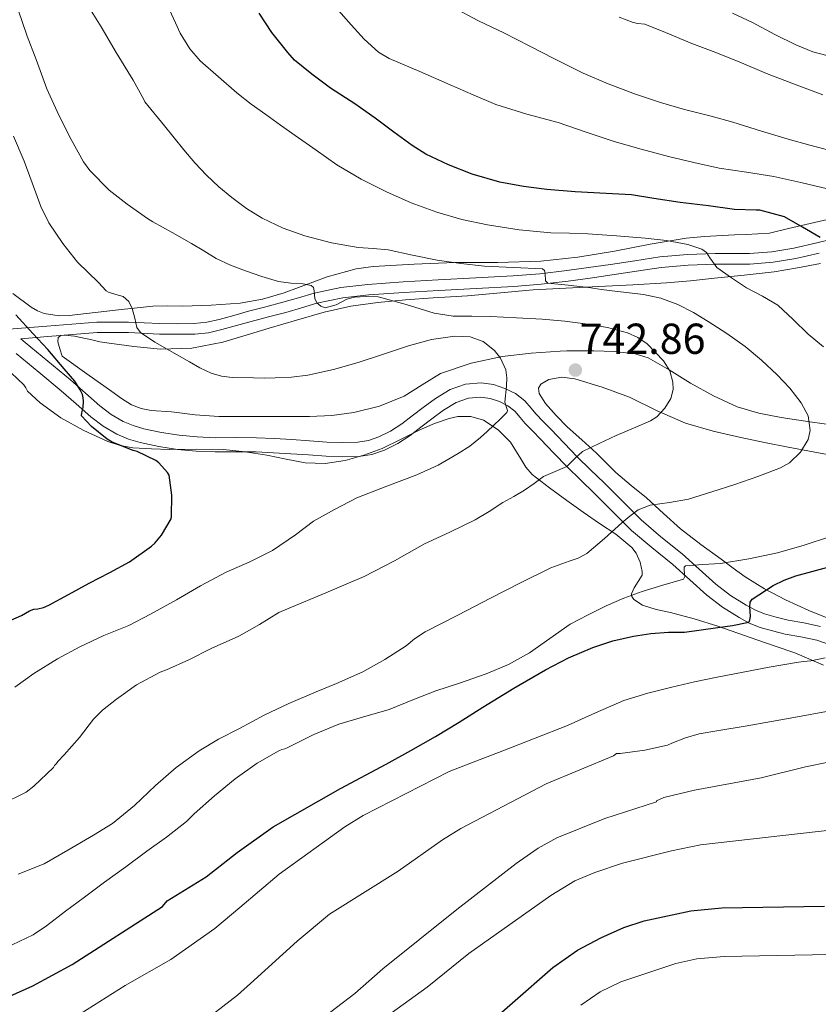
# Model space of a CAD drawing. Extents: x 546201 to 553066, y 719541 to 724217.
# Drawn here: x 547514 to 547699, y 722784 to 723012 of the extents above; entities that cross this region are included whole.
import ezdxf

# ---------------------------------------------------------------- set-up
doc = ezdxf.new("R2010")
doc.units = 0
doc.header["$MEASUREMENT"] = 0
doc.linetypes.add('DGN Style 3', pattern=[113.9376, 81.384, -32.5536])
for name, color, linetype in [('Nivel 21', 7, 'Continuous'), ('Nivel 35', 7, 'Continuous'), ('Nivel 4', 7, 'Continuous'), ('Nivel 41', 7, 'Continuous'), ('Nivel 5', 7, 'Continuous'), ('Nivel 57', 7, 'Continuous'), ('Nivel 7', 7, 'Continuous')]:
    doc.layers.add(name, color=color, linetype=linetype)
doc.styles.add('Style-arial', font='arial.shx', dxfattribs={"bigfont": 'arialbig.shx'})

# ---------------------------------------------------------------- blocks, each defined once
blk = doc.blocks.new('5PATER')
at = {"layer": 'Nivel 7', "linetype": 'Continuous', "lineweight": 0}
h = blk.add_hatch(color=53, dxfattribs=at)
edge = h.paths.add_edge_path()
edge.add_ellipse((0, 0), major_axis=(-1.1, -1.11), ratio=0.999422, start_angle=0, end_angle=360)

msp = doc.modelspace()

# ---------------------------------------------------------------- linework, layer by layer
at = {"layer": 'Nivel 21', "color": 7, "linetype": 'Continuous', "lineweight": 0}
for points in [[(547511.823, 722940.031, 749.856), (547520.59, 722940.731, 748.714), (547532.11, 722941.65, 747.226), (547539.501, 722941.655, 745.674), (547546.746, 722941.314, 744.218), (547550.753, 722941.264, 743.866), (547554.692, 722941.297, 743.61), (547557.571, 722941.605, 743.436), (547560.471, 722942.264, 743.274), (547563.811, 722943.197, 743.158), (547567.219, 722944.142, 743.05), (547571.247, 722945.195, 742.727), (547575.216, 722946.233, 742.122), (547578.777, 722947.282, 741.275), (547582.461, 722948.363, 740.41), (547588.636, 722949.651, 739.281), (547594.866, 722950.361, 738.266), (547603.011, 722950.919, 737.117), (547611.147, 722951.407, 736.298), (547619.818, 722951.837, 735.867), (547628.439, 722952.301, 735.498), (547634.665, 722952.831, 735.097), (547640.874, 722953.567, 734.57), (547645.931, 722954.261, 733.605), (547650.987, 722954.984, 732.634), (547656.64, 722955.846, 732.156), (547662.4, 722956.706, 731.69), (547668.799, 722957.273, 731.131), (547675.171, 722957.522, 730.378), (547679.241, 722957.516, 729.675), (547683.151, 722957.522, 728.906), (547688.31, 722957.926, 727.878), (547693.413, 722958.741, 726.826), (547698.731, 722960, 725.665), (547704.163, 722961.29, 724.458)], [(547699.575, 722871.216, 721.058), (547695.699, 722872.065, 722.032), (547692.072, 722872.715, 723.01), (547689.327, 722873.378, 723.707), (547686.658, 722874.146, 724.37), (547684.507, 722875.007, 724.864), (547682.413, 722876.131, 725.394), (547678.754, 722878.432, 726.547), (547675.371, 722881.005, 727.714), (547671.533, 722884.459, 729.014), (547667.536, 722888.059, 730.322), (547662.662, 722892.002, 731.947), (547658.109, 722895.882, 733.65), (547653.888, 722900.078, 735.429), (547649.561, 722904.431, 737.282), (547646.387, 722907.475, 738.807), (547643.281, 722910.488, 740.322), (547640.254, 722913.623, 741.152), (547637.174, 722916.849, 741.922), (547635.386, 722918.68, 742.705), (547633.714, 722920.403, 743.474), (547632.604, 722921.722, 743.942), (547631.179, 722923.415, 744.37), (547628.994, 722925.106, 744.794), (547626.563, 722926.316, 745.218), (547623.901, 722927.211, 745.712), (547621.095, 722927.568, 746.21), (547617.45, 722927.296, 746.782), (547613.869, 722926.032, 747.25), (547610.531, 722923.983, 747.647), (547607.657, 722921.92, 747.874), (547605.108, 722919.936, 747.99), (547602.705, 722918.087, 748.066), (547600.123, 722916.421, 748.114), (547597.404, 722915.06, 748.162), (547594.988, 722914.221, 748.22), (547592.506, 722913.851, 748.274), (547589.02, 722913.779, 748.244), (547585.391, 722913.9, 748.13), (547581.362, 722914.19, 747.941), (547577.248, 722914.474, 747.762), (547573.213, 722914.703, 747.715), (547569.127, 722914.896, 747.746), (547564.265, 722914.92, 747.827), (547559.556, 722914.897, 748.034), (547555.365, 722915.089, 748.363), (547551.21, 722915.451, 748.706), (547547.103, 722916.078, 749.069), (547543.03, 722916.986, 749.298), (547540.562, 722917.705, 749.312), (547538.273, 722918.669, 749.314), (547535.474, 722920.287, 749.329), (547532.86, 722922.249, 749.346), (547529.521, 722925.221, 749.428), (547526.03, 722928.284, 749.602), (547520.795, 722932.619, 750.05), (547515.59, 722936.925, 750.514), (547514.543, 722937.789, 749.527)]]:
    msp.add_polyline3d(points, dxfattribs=at)
at = {"layer": 'Nivel 21', "color": 7, "linetype": 'DGN Style 3', "lineweight": 0}
for points in [[(547514.543, 722937.789, 749.527), (547520.785, 722938.287, 748.714), (547532.209, 722939.199, 747.226), (547539.444, 722939.204, 745.674), (547546.673, 722938.863, 744.218), (547550.748, 722938.813, 743.866), (547554.833, 722938.847, 743.61), (547557.974, 722939.183, 743.436), (547561.073, 722939.887, 743.274), (547564.468, 722940.835, 743.158), (547567.857, 722941.775, 743.05), (547571.867, 722942.823, 742.727), (547575.873, 722943.871, 742.122), (547579.468, 722944.93, 741.275), (547583.057, 722945.983, 740.41), (547589.026, 722947.228, 739.281), (547595.089, 722947.919, 738.266), (547603.168, 722948.473, 737.117), (547611.281, 722948.959, 736.298), (547619.945, 722949.389, 735.867), (547628.609, 722949.855, 735.498), (547634.913, 722950.392, 735.097), (547641.185, 722951.135, 734.57), (547646.271, 722951.833, 733.605), (547651.345, 722952.559, 732.634), (547657.006, 722953.422, 732.156), (547662.689, 722954.271, 731.69), (547668.955, 722954.826, 731.131), (547675.217, 722955.071, 730.378), (547679.241, 722955.065, 729.675), (547683.249, 722955.071, 728.906), (547688.599, 722955.49, 727.878), (547693.889, 722956.335, 726.826), (547699.296, 722957.615, 725.665)], [(547702.078, 722866.92, 720.378), (547698.705, 722868.029, 721.058), (547695.055, 722868.828, 722.032), (547691.393, 722869.485, 723.01), (547688.483, 722870.187, 723.707), (547685.585, 722871.021, 724.37), (547683.109, 722872.013, 724.864), (547680.753, 722873.277, 725.394), (547676.873, 722875.717, 726.547), (547673.265, 722878.461, 727.714), (547669.325, 722882.007, 729.014), (547665.393, 722885.549, 730.322), (547660.554, 722889.463, 731.947), (547655.873, 722893.453, 733.65), (547651.555, 722897.745, 735.429), (547647.249, 722902.077, 737.282), (547644.097, 722905.1, 738.807), (547640.945, 722908.157, 740.322), (547637.874, 722911.338, 741.152), (547634.801, 722914.557, 741.922), (547633.022, 722916.378, 742.705), (547631.265, 722918.189, 743.474), (547630.08, 722919.597, 743.942), (547628.881, 722921.021, 744.37), (547627.232, 722922.298, 744.794), (547625.297, 722923.261, 745.218), (547623.16, 722923.979, 745.712), (547621.009, 722924.253, 746.21), (547618.134, 722924.038, 746.782), (547615.297, 722923.037, 747.25), (547612.358, 722921.233, 747.647), (547609.633, 722919.277, 747.874), (547607.127, 722917.327, 747.99), (547604.609, 722915.389, 748.066), (547601.761, 722913.551, 748.114), (547598.689, 722912.013, 748.162), (547595.779, 722911.003, 748.22), (547592.785, 722910.557, 748.274), (547588.999, 722910.478, 748.244), (547585.217, 722910.605, 748.13), (547581.13, 722910.899, 747.941), (547577.041, 722911.181, 747.762), (547573.042, 722911.408, 747.715), (547569.041, 722911.597, 747.746), (547564.265, 722911.621, 747.827), (547559.489, 722911.597, 748.034), (547555.146, 722911.796, 748.363), (547550.817, 722912.173, 748.706), (547546.494, 722912.833, 749.069), (547542.209, 722913.789, 749.298), (547539.457, 722914.59, 749.312), (547536.801, 722915.709, 749.314), (547533.652, 722917.529, 749.329), (547530.769, 722919.693, 749.346), (547527.336, 722922.749, 749.428), (547523.889, 722925.773, 749.602), (547518.691, 722930.077, 750.05), (547513.489, 722934.381, 750.514)]]:
    msp.add_polyline3d(points, dxfattribs=at)
at = {"layer": 'Nivel 35', "color": 92, "linetype": 'DGN Style 3', "lineweight": 0}
for points in [[(547702.232, 722965.571, 726.959), (547692.17, 722963.282, 728.957), (547687.781, 722962.172, 729.92), (547682.392, 722961.889, 731.725), (547679.677, 722961.805, 732.656), (547676.933, 722961.676, 733.216), (547672.71, 722961.432, 733.472), (547668.469, 722961.084, 733.664), (547660.19, 722959.673, 734.172), (547651.925, 722958.06, 734.896), (547643.398, 722956.678, 736.267), (547634.853, 722955.708, 737.776), (547624.951, 722955.455, 739.299), (547615.013, 722955.388, 740.672), (547605.532, 722955.059, 741.692), (547596.053, 722954.508, 742.672), (547592.126, 722953.959, 743.134), (547585.418, 722952.075, 743.979), (547575.49, 722948.442, 745.269), (547570.463, 722946.929, 745.891), (547565.317, 722946.028, 746.48), (547558.639, 722945.547, 747.14), (547551.941, 722945.324, 747.648), (547548.529, 722945.396, 747.858), (547545.125, 722945.324, 748.064), (547541.499, 722944.957, 748.281), (547537.873, 722944.589, 748.498), (547531.793, 722943.893, 749.17), (547525.713, 722943.197, 749.842), (547523.412, 722943.09, 750.262), (547520, 722943.599, 751.186), (547518.406, 722944.213, 751.581), (547516.945, 722945.101, 751.81), (547512.722, 722948.283, 752.134)], [(547590.876, 722945.298, 745.482), (547597.125, 722946.188, 744.896), (547603.556, 722946.773, 744.024), (547609.989, 722947.244, 743.12), (547613.958, 722947.478, 742.561), (547617.925, 722947.724, 741.984), (547625.523, 722948.436, 740.758), (547633.109, 722949.084, 739.488), (547640.684, 722949.488, 738.292), (547648.277, 722949.884, 737.152), (547656.13, 722950.266, 736.774), (547663.957, 722950.684, 736.304), (547669.509, 722951.181, 735.308), (547675.045, 722951.788, 734.256), (547681.943, 722952.474, 732.869), (547688.837, 722953.228, 731.552), (547694.221, 722954.157, 730.718), (547699.605, 722955.228, 729.984)], [(547703.717, 722917.612, 735.552), (547697.098, 722918.565, 735.984), (547690.501, 722919.548, 736.608), (547685.308, 722920.594, 737.634), (547680.325, 722922.06, 738.816), (547674.85, 722924.594, 740.353), (547669.477, 722927.5, 741.808), (547664.59, 722930.595, 742.609), (547659.685, 722933.404, 743.136), (547656.721, 722934.281, 743.347), (547651.837, 722934.829, 743.471), (547647.109, 722934.956, 743.792), (547645.137, 722934.997, 744.546), (547642.333, 722935.014, 746.629), (547640.884, 722934.991, 747.597), (547639.333, 722934.94, 748.208), (547632.648, 722934.475, 749.505), (547625.941, 722933.676, 750.32), (547618.732, 722932.154, 750.838), (547611.637, 722929.724, 751.296), (547607.402, 722927.16, 751.596), (547603.221, 722924.524, 751.744), (547597.533, 722922.222, 751.609), (547591.621, 722920.7, 751.392), (547586.501, 722920.041, 751.182), (547581.365, 722919.788, 751.008), (547575.989, 722919.804, 751.038), (547570.613, 722919.82, 751.136), (547565.509, 722919.818, 751.149), (547560.405, 722919.82, 751.104), (547554.923, 722920.193, 750.722), (547549.461, 722920.86, 750.304), (547544.757, 722921.223, 750.211), (547542.439, 722921.631, 750.194), (547540.197, 722922.492, 750.192), (547537.835, 722923.98, 750.182), (547535.637, 722925.58, 750.288), (547529.869, 722929.676, 750.904), (547524.101, 722933.772, 751.52), (547523.621, 722935.428, 751.032), (547523.141, 722937.084, 750.544), (547523.184, 722938.091, 750.246), (547523.828, 722938.533, 750.109), (547524.762, 722938.648, 750.064), (547526.991, 722938.402, 750.097), (547530.97, 722937.504, 750.238), (547532.871, 722937.073, 750.264), (547534.485, 722936.812, 750.208), (547540.684, 722936.021, 749.67), (547546.885, 722935.404, 749.184), (547554.14, 722935.619, 748.774), (547561.301, 722936.988, 748.368), (547566.676, 722938.618, 748.025), (547572.021, 722940.252, 747.632), (547578.369, 722942.108, 746.852), (547584.725, 722943.9, 745.984), (547590.876, 722945.298, 745.482)], [(547512.324, 722929.879, 755.185), (547515.297, 722927.149, 754.818), (547515.699, 722926.415, 754.726), (547516.097, 722925.661, 754.642), (547519.035, 722922.946, 754.446), (547523.838, 722919.484, 754.344), (547529.105, 722916.589, 754.194), (547534.697, 722914.023, 753.814), (547537.554, 722913.078, 753.608), (547540.513, 722912.557, 753.442), (547544.786, 722912.296, 753.454), (547549.057, 722912.189, 753.458), (547555.267, 722912.244, 752.952), (547561.473, 722912.173, 752.434), (547566.493, 722911.625, 752.257), (547571.489, 722910.829, 752.066), (547575.943, 722909.936, 751.756), (547580.385, 722909.069, 751.378), (547584.981, 722908.945, 750.83), (547589.585, 722909.661, 750.274), (547593.943, 722910.819, 750.258), (547598.161, 722912.397, 750.306), (547602.546, 722914.555, 749.667), (547606.913, 722916.749, 748.978), (547610.282, 722918.162, 749.046), (547613.697, 722919.373, 748.994), (547615.647, 722919.829, 748.609), (547618.652, 722919.83, 747.864), (547621.601, 722918.941, 747.202), (547625.001, 722916.722, 746.583), (547627.841, 722913.869, 745.938), (547630.238, 722909.994, 744.951), (547631.383, 722908.065, 744.423), (547632.897, 722906.397, 743.938), (547636.904, 722903.277, 743.347), (547640.913, 722900.365, 742.61), (547644.673, 722897.707, 741.196), (547648.433, 722895.053, 739.746), (547652.192, 722892.561, 738.466), (547655.937, 722889.517, 737.186), (547656.94, 722888.207, 736.763), (547657.819, 722886.07, 736.119), (547658.353, 722883.917, 735.458), (547658.336, 722883.1, 735.166), (547656.496, 722880.198, 733.823), (547655.846, 722878.801, 733.11), (547655.909, 722878.136, 732.781), (547656.353, 722877.501, 732.482), (547658.369, 722876.127, 731.666), (547661.557, 722875.186, 730.524), (547664.865, 722874.493, 729.586), (547670.383, 722872.963, 728.37), (547675.841, 722871.325, 727.154)], [(547659.285, 722900.988, 740.32), (547655.752, 722903.878, 741.192), (547652.245, 722906.812, 742.16), (547649.962, 722909.055, 743.197), (547647.717, 722911.308, 744.288), (547644.35, 722914.369, 745.385), (547640.949, 722917.42, 746.272), (547638.387, 722920.035, 746.814), (547635.941, 722922.812, 747.264), (547634.5, 722925.095, 747.507), (547634.299, 722926.321, 747.578), (547634.853, 722927.308, 747.584), (547636.735, 722928.364, 747.431), (547639.759, 722928.903, 747.003), (547642.741, 722928.476, 746.64), (547649.092, 722926.57, 746.289), (547655.381, 722924.252, 745.856), (547661.803, 722921.126, 745.106), (547668.309, 722918.284, 744.256), (547674.724, 722916.411, 743.402), (547681.173, 722914.924, 742.432), (547686.638, 722913.817, 741.395), (547692.117, 722912.732, 740.32), (547697.874, 722911.624, 739.387), (547703.637, 722910.54, 738.464)], [(547702.437, 722872.716, 726.784), (547696.906, 722874.92, 728.028), (547691.445, 722877.388, 729.296), (547686.646, 722879.922, 730.948), (547682.181, 722882.732, 732.848), (547679.379, 722884.729, 734.281), (547676.581, 722886.796, 735.648), (547671.871, 722890.202, 737.245), (547667.205, 722893.788, 738.464), (547663.226, 722897.365, 739.393), (547659.285, 722900.988, 740.32)], [(547675.841, 722871.325, 727.154), (547680.45, 722869.702, 726.021), (547685.057, 722868.061, 724.866), (547689.331, 722866.613, 723.715), (547693.601, 722865.165, 722.546), (547700.276, 722862.278, 721.173)]]:
    msp.add_polyline3d(points, dxfattribs=at)
at = {"layer": 'Nivel 4', "color": 30, "linetype": 'Continuous', "lineweight": 30, "flags": 128}
for points, elevation in [([(547699.494, 722961.22), (547695.382, 722963.62), (547691.27, 722966.02), (547685.574, 722967.492), (547684.726, 722967.492), (547679.67, 722967.652), (547673.654, 722968.548), (547667.094, 722969.284), (547661.014, 722970.212), (547655.878, 722971.076), (547649.99, 722971.348), (547642.838, 722971.748), (547636.278, 722972.292), (547630.838, 722973.012), (547625.398, 722974.02), (547618.998, 722975.844), (547613.478, 722978.02), (547608.246, 722980.5), (547605.126, 722982.5), (547600.886, 722985.572), (547596.55, 722988.836), (547591.846, 722992.084), (547586.23, 722995.764), (547581.878, 722998.964), (547577.91, 723002.244), (547576.31, 723004.004), (547572.646, 723008.644), (547569.734, 723013.108)], 725), ([(547539.743, 722886.199), (547544.783, 722889.783), (547545.551, 722890.503), (547547.103, 722892.391), (547549.327, 722896.119), (547549.407, 722896.663), (547549.519, 722901.639), (547548.911, 722906.247), (547548.527, 722906.823), (547546.495, 722909.095), (547545.791, 722909.591), (547541.471, 722911.671), (547540.559, 722911.927), (547535.679, 722913.879), (547534.511, 722914.583), (547530.943, 722917.463), (547528.591, 722919.975), (547528.655, 722920.647), (547528.975, 722921.895), (547529.071, 722923.383), (547529.007, 722924.087), (547528.799, 722924.855), (547528.287, 722925.991), (547527.039, 722927.943), (547524.591, 722930.855), (547520.783, 722935.271), (547517.375, 722938.983), (547513.407, 722943.335)], 750), ([(547504.401, 722782.321), (547517.321, 722788.081), (547526.446, 722793.068), (547547.361, 722806.481), (547548.401, 722807.761), (547557.436, 722813.361), (547563.534, 722818.127), (547564.601, 722818.961), (547572.981, 722824.883), (547588.561, 722833.761), (547599.121, 722839.361), (547604.828, 722842.555), (547610.534, 722845.748), (547616.016, 722849.113), (547621.43, 722852.596), (547628.65, 722856.961), (547635.942, 722861.22), (547641.307, 722863.975), (547646.886, 722866.34), (547651.527, 722867.91), (547656.294, 722869.012), (547660.326, 722869.597), (547664.374, 722869.924), (547666.248, 722869.907), (547668.118, 722869.94), (547671.962, 722870.429), (547675.798, 722870.98), (547679.222, 722871.487), (547682.63, 722872.116), (547683.139, 722872.418), (547683.393, 722873.529), (547683.19, 722875.802), (547683.272, 722876.836), (547683.75, 722877.572), (547688.589, 722880.701), (547691.162, 722881.983), (547693.862, 722882.948), (547701.311, 722884.982)], 725), ([(547508.479, 722871.111), (547514.735, 722873.735), (547516.607, 722874.855), (547517.551, 722875.239), (547518.495, 722875.335), (547519.807, 722875.655), (547521.055, 722876.199), (547525.583, 722878.663), (547530.399, 722881.255), (547535.151, 722883.751), (547539.743, 722886.199)], 750), ([(547619.011, 722776.02), (547637.627, 722792.382), (547643.335, 722796.353), (547648.721, 722799.201), (547654.041, 722801.601), (547658.804, 722803.118), (547669.558, 722805.46), (547676.747, 722806.151), (547700.521, 722806.561)], 700)]:
    msp.add_lwpolyline(points, dxfattribs=dict(at, elevation=elevation))
at = {"layer": 'Nivel 5', "color": 30, "linetype": 'Continuous', "lineweight": 0, "flags": 128}
for points, elevation in [([(547536.639, 723004.007), (547533.183, 723009.959), (547529.711, 723015.479)], 735), ([(547700.247, 722935.93), (547696.709, 722938.842), (547693.238, 722942.249), (547689.685, 722945.562), (547686.125, 722947.652), (547682.469, 722949.594), (547678.978, 722951.873), (547675.589, 722954.282), (547673.966, 722956.528), (547673.202, 722957.697), (547672.133, 722958.506), (547668.905, 722959.581), (547663.982, 722960.522), (547658.997, 722961.034), (547652.384, 722961.614), (547645.765, 722962.074), (547641.493, 722962.19), (547637.221, 722962.314), (547629.851, 722962.995), (547622.517, 722964.122), (547616.62, 722965.403), (547610.821, 722967.098), (547604.903, 722969.244), (547599.141, 722971.77), (547593.286, 722974.688), (547587.701, 722978.042), (547582.865, 722981.402), (547578.053, 722984.794), (547574.635, 722987.223), (547571.221, 722989.658), (547567.833, 722992.078), (547564.565, 722994.65), (547560.307, 722998.341), (547556.048, 723002.032), (547553.695, 723004.871), (547551.455, 723008.455), (547550.367, 723010.839), (547547.935, 723016.039)], 730), ([(547702.101, 722981.242), (547697.109, 722982.586), (547692.133, 722983.914), (547685.941, 722985.786), (547679.301, 722987.898), (547674.293, 722989.258), (547668.133, 722990.81), (547662.581, 722992.394), (547656.757, 722994.33), (547650.485, 722996.714), (547644.661, 722999.194), (547637.861, 723002.634), (547632.325, 723005.45), (547626.309, 723008.554), (547620.469, 723011.338), (547614.341, 723014.57)], 715), ([(547631.125, 722902.762), (547633.31, 722904.332), (547635.461, 722905.946), (547638.182, 722907.106), (547640.917, 722908.234), (547642.685, 722910.023), (547644.517, 722911.722), (547648.403, 722913.592), (547652.325, 722915.386), (547656.281, 722917.077), (547660.245, 722918.81), (547661.742, 722919.76), (547663.598, 722921.723), (547664.965, 722923.962), (547665.514, 722926.042), (547665.447, 722927.755), (547664.683, 722930.347), (547663.253, 722932.682), (547659.455, 722936.626), (547657.31, 722938.104), (547654.901, 722939.146), (547650.335, 722940.363), (547645.717, 722941.162), (547640.46, 722941.824), (547635.189, 722942.33), (547629.214, 722942.661), (547623.237, 722942.922), (547618.917, 722942.977), (547614.597, 722943.034), (547610.187, 722943.711), (547603.718, 722945.744), (547597.221, 722947.45), (547594.479, 722947.589), (547591.733, 722947.418), (547590.003, 722946.944), (547587.488, 722945.665), (547584.997, 722944.97), (547583.985, 722945.346), (547583.045, 722946.122), (547582.553, 722947.096), (547582.43, 722948.868), (547582.246, 722949.607), (547581.733, 722950.074), (547579.882, 722950.51), (547577.001, 722950.641), (547574.181, 722951.018), (547570.334, 722952.189), (547566.517, 722953.498), (547563.092, 722954.821), (547559.781, 722956.378), (547556.913, 722958.096), (547554.053, 722959.818), (547549.586, 722962.329), (547545.119, 722964.839), (547543.903, 722965.607), (547539.199, 722968.903), (547535.023, 722972.167), (547530.527, 722976.711), (547529.055, 722978.711), (547526.175, 722983.847), (547523.343, 722989.495), (547520.607, 722995.559), (547518.143, 723002.343), (547516.047, 723007.799), (547513.951, 723013.863)], 740), ([(547670.253, 722978.514), (547664.389, 722979.962), (547658.098, 722981.624), (547651.845, 722983.418), (547645.346, 722985.598), (547638.869, 722987.834), (547631.6, 722989.723), (547624.453, 722991.946), (547619.18, 722994.232), (547613.909, 722996.522), (547606.853, 722999.576), (547599.797, 723002.634), (547597.28, 723004.101), (547594.004, 723007.091), (547590.981, 723010.426), (547587.535, 723014.3)], 720), ([(547704.293, 723002.49), (547697.797, 723004.138), (547693.845, 723005.738), (547689.029, 723008.186), (547683.813, 723010.938), (547679.237, 723013.114)], 705), ([(547700.149, 722994.218), (547694.549, 722996.266), (547687.061, 722999.146), (547680.789, 723001.866), (547674.709, 723004.25), (547669.829, 723006.058), (547663.717, 723008.602), (547658.917, 723010.522), (547657.349, 723010.666), (547656.245, 723010.906), (547652.997, 723012.186)], 710), ([(547513.983, 722813.927), (547519.935, 722816.359), (547525.471, 722819.479), (547531.391, 722822.967), (547535.743, 722825.655), (547540.831, 722829.815), (547545.727, 722834.471), (547550.479, 722838.631), (547555.823, 722842.487), (547560.335, 722845.175), (547565.167, 722847.607), (547570.847, 722850.727), (547576.543, 722853.399), (547582.927, 722856.103), (547587.599, 722858.071), (547593.727, 722860.727), (547598.783, 722863.575), (547603.727, 722866.727), (547605.679, 722868.375), (547608.111, 722869.959), (547615.674, 722873.865), (547623.237, 722877.77), (547630.203, 722881.311), (547637.189, 722884.81), (547641.407, 722886.324), (547643.517, 722887.069), (547645.477, 722888.122), (547649.631, 722891.567), (547653.621, 722895.194), (547655.433, 722896.77), (547657.381, 722898.202), (547660.15, 722899.3), (547664.62, 722899.92), (547669.061, 722900.666), (547674.401, 722902.338), (547679.733, 722904.058), (547685.068, 722905.886), (547690.357, 722907.946), (547692.378, 722909.093), (547694.917, 722911.546), (547696.709, 722914.474), (547697.191, 722916.543), (547696.696, 722919.918), (547695.125, 722922.97), (547692.464, 722926.353), (547689.525, 722929.466), (547685.911, 722932.835), (547682.133, 722935.994), (547677.93, 722938.978), (547673.605, 722941.786), (547670.161, 722943.864), (547666.565, 722945.706), (547662.674, 722947.143), (547658.645, 722947.994), (547655.307, 722948.375), (547651.973, 722948.762), (547648.941, 722949.206), (547645.909, 722949.658), (547641.189, 722950.158), (547636.469, 722950.65), (547635.957, 722951.214), (547635.853, 722952.882), (547635.711, 722953.602), (547635.269, 722953.946), (547628.557, 722954.25), (547621.845, 722954.538), (547616.368, 722955.19), (547610.901, 722955.946), (547605.21, 722957.137), (547599.525, 722958.33), (547596.074, 722958.629), (547592.613, 722958.89), (547586.423, 722960.005), (547580.309, 722961.594), (547575.266, 722963.374), (547570.437, 722965.69), (547566.793, 722967.908), (547563.365, 722970.426), (547560.344, 722972.931), (547557.509, 722975.626), (547554.833, 722978.498), (547552.277, 722981.466), (547547.77, 722987.009), (547543.263, 722992.551), (547543.007, 722993.095), (547540.543, 722997.591), (547536.639, 723004.007)], 735), ([(547513.183, 722857.191), (547517.599, 722860.327), (547523.039, 722863.735), (547528.239, 722866.503), (547533.791, 722869.159), (547539.519, 722871.463), (547544.591, 722874.071), (547550.591, 722877.431), (547556.095, 722880.615), (547562.079, 722883.783), (547567.567, 722886.151), (547572.767, 722888.807), (547578.127, 722892.423), (547582.287, 722895.575), (547587.119, 722898.295), (547592.271, 722901.015), (547599.234, 722903.665), (547606.197, 722906.314), (547611.086, 722908.565), (547615.781, 722911.258), (547618.443, 722912.963), (547620.901, 722914.922), (547622.44, 722916.367), (547623.973, 722917.818), (547625.492, 722919.211), (547626.981, 722920.698), (547627.163, 722921.223), (547626.878, 722922.142), (547626.581, 722923.082), (547626.898, 722926.832), (547627.036, 722928.713), (547626.773, 722930.586), (547625.532, 722933.271), (547624.145, 722935.059), (547621.537, 722937.143), (547618.549, 722938.218), (547614.978, 722938.397), (547609.556, 722937.639), (547604.261, 722936.17), (547598.467, 722934.215), (547592.645, 722932.33), (547586.866, 722930.705), (547580.997, 722929.386), (547577.196, 722928.916), (547573.381, 722928.714), (547570.893, 722928.678), (547568.405, 722928.714), (547563.441, 722928.803), (547560.981, 722929.1), (547558.565, 722929.802), (547556.003, 722931.041), (547553.573, 722932.426), (547551.283, 722933.727), (547548.997, 722935.034), (547545.559, 722937.031), (547542.229, 722939.242), (547541.403, 722940.356), (547540.948, 722942.563), (547540.357, 722944.746), (547539.516, 722946.408), (547538.261, 722947.546), (547536.554, 722948.049), (547534.847, 722948.551), (547534.271, 722948.903), (547532.511, 722950.759), (547527.711, 722955.479), (547524.287, 722959.799), (547521.055, 722964.615), (547519.199, 722968.407), (547517.215, 722973.831), (547515.327, 722978.823), (547512.879, 722984.631)], 745), ([(547701.173, 722972.426), (547694.996, 722973.902), (547688.805, 722975.322), (547682.482, 722976.289), (547676.149, 722977.21), (547670.253, 722978.514)], 720), ([(547510.207, 722830.119), (547515.807, 722832.935), (547517.567, 722834.327), (547522.095, 722838.631), (547522.367, 722839.079), (547522.799, 722839.511), (547523.135, 722840.007), (547524.559, 722841.559), (547528.175, 722845.575), (547531.407, 722849.815), (547533.455, 722851.895), (547536.703, 722854.439), (547541.343, 722857.767), (547546.783, 722860.695), (547548.287, 722861.191), (547553.407, 722863.511), (547558.607, 722866.119), (547565.007, 722868.967), (547569.807, 722871.719), (547574.255, 722874.471), (547576.287, 722875.287), (547585.146, 722879.049), (547594.005, 722882.81), (547601.033, 722886.437), (547607.941, 722890.314), (547613.844, 722893.05), (547619.701, 722895.882), (547622.894, 722897.863), (547626.053, 722899.898), (547628.588, 722901.333), (547631.125, 722902.762)], 740), ([(547668.215, 722882.784), (547668.013, 722884.28), (547668.019, 722884.915), (547668.357, 722885.242), (547672.38, 722885.549), (547676.405, 722885.802), (547683.021, 722886.886), (547689.605, 722888.234), (547695.806, 722890.026), (547701.925, 722892.074)], 730), ([(547512.575, 722797.607), (547517.455, 722799.943), (547520.479, 722802.007), (547524.911, 722805.351), (547529.263, 722808.599), (547533.887, 722812.055), (547538.847, 722815.607), (547543.679, 722819.223), (547548.287, 722822.535), (547552.895, 722826.103), (547554.687, 722827.911), (547559.391, 722832.071), (547564.191, 722835.991), (547569.279, 722839.639), (547574.223, 722842.503), (547574.943, 722842.775), (547575.631, 722842.919), (547576.335, 722843.271), (547582.335, 722846.231), (547588.175, 722848.615), (547593.599, 722850.247), (547599.807, 722852.023), (547605.263, 722854.263), (547610.575, 722856.343), (547616.063, 722858.087), (547622.255, 722860.279), (547627.359, 722862.439), (547632.223, 722865.127), (547641.656, 722871.804), (547645.807, 722873.915), (547649.957, 722876.026), (547654.096, 722877.781), (547658.325, 722879.322), (547663.1, 722880.773), (547667.877, 722882.186), (547668.215, 722882.784)], 730), ([(547528.483, 722781.73), (547538.721, 722788.161), (547549.241, 722794.241), (547559.437, 722801.355), (547565.206, 722806.218), (547574.37, 722813.943), (547589.521, 722824.881), (547593.777, 722827.506), (547613.67, 722837.691), (547619.869, 722840.075), (547626.069, 722842.458), (547633.557, 722845.383), (547641.029, 722848.346), (547647.526, 722851.277), (547654.069, 722854.122), (547659.59, 722855.829), (547665.205, 722857.194), (547670.428, 722858.399), (547675.669, 722859.514), (547681.674, 722860.665), (547687.685, 722861.786), (547690.844, 722862.355), (547694.005, 722862.906), (547695.658, 722863.122), (547697.317, 722863.306), (547700.65, 722864.015)], 720), ([(547555.521, 722778.881), (547564.682, 722785.956), (547567.671, 722788.661), (547578.521, 722798.481), (547585.992, 722804.685), (547601.87, 722814.653), (547612.121, 722821.921), (547616.399, 722824.51), (547636.099, 722834.824), (547651.721, 722841.281), (547652.389, 722841.818), (547653.237, 722841.866), (547658.917, 722842.634), (547664.149, 722843.802), (547665.205, 722844.234), (547668.373, 722845.466), (547671.525, 722846.426), (547676.037, 722847.21), (547682.149, 722848.17), (547688.213, 722849.242), (547694.277, 722850.314), (547700.939, 722851.583)], 715), ([(547579.121, 722776.641), (547591.852, 722786.372), (547598.321, 722792.081), (547615.43, 722805.757), (547629.201, 722816.401), (547634.241, 722819.921), (547638.597, 722822.378), (547649.682, 722826.8), (547661.601, 722830.641), (547661.601, 722830.881), (547663.361, 722831.681), (547670.441, 722833.361), (547685.826, 722836.252), (547696.14, 722838.78), (547706.761, 722840.961)], 710), ([(547597.482, 722779.772), (547608.561, 722787.841), (547618.201, 722795.601), (547637.168, 722809.038), (547642.721, 722812.401), (547647.337, 722814.321), (547653.761, 722816.481), (547665.137, 722819.347), (547671.833, 722820.691), (547703.137, 722824.268)], 705), ([(547644.102, 722783.656), (547648.585, 722786.716), (547653.404, 722789.032), (547666.081, 722793.281), (547670.958, 722794.392), (547677.309, 722794.923), (547701.836, 722795.36)], 695)]:
    msp.add_lwpolyline(points, dxfattribs=dict(at, elevation=elevation))
at = {"layer": 'Nivel 57', "color": 92, "linetype": 'DGN Style 3', "lineweight": 0}
for points in [[(547512.722, 722948.283, 752.134), (547516.945, 722945.101, 751.81), (547518.406, 722944.213, 751.581), (547520, 722943.599, 751.186), (547523.412, 722943.09, 750.262), (547525.713, 722943.197, 749.842), (547531.793, 722943.893, 749.17), (547537.873, 722944.589, 748.498), (547541.499, 722944.957, 748.281), (547545.125, 722945.324, 748.064), (547548.529, 722945.396, 747.858), (547551.941, 722945.324, 747.648), (547558.639, 722945.547, 747.14), (547565.317, 722946.028, 746.48), (547570.463, 722946.929, 745.891), (547575.49, 722948.442, 745.269), (547585.418, 722952.075, 743.979), (547592.126, 722953.959, 743.134), (547596.053, 722954.508, 742.672), (547605.532, 722955.059, 741.692), (547615.013, 722955.388, 740.672), (547624.951, 722955.455, 739.299), (547634.853, 722955.708, 737.776), (547643.398, 722956.678, 736.267), (547651.925, 722958.06, 734.896), (547660.19, 722959.673, 734.172), (547668.469, 722961.084, 733.664), (547672.71, 722961.432, 733.472), (547676.933, 722961.676, 733.216), (547679.677, 722961.805, 732.656), (547682.392, 722961.889, 731.725), (547687.781, 722962.172, 729.92), (547692.17, 722963.282, 728.957), (547702.232, 722965.571, 726.959)], [(547699.605, 722955.228, 729.984), (547694.221, 722954.157, 730.718), (547688.837, 722953.228, 731.552), (547681.943, 722952.474, 732.869), (547675.045, 722951.788, 734.256), (547669.509, 722951.181, 735.308), (547663.957, 722950.684, 736.304), (547656.13, 722950.266, 736.774), (547648.277, 722949.884, 737.152), (547640.684, 722949.488, 738.292), (547633.109, 722949.084, 739.488), (547625.523, 722948.436, 740.758), (547617.925, 722947.724, 741.984), (547613.958, 722947.478, 742.561), (547609.989, 722947.244, 743.12), (547603.556, 722946.773, 744.024), (547597.125, 722946.188, 744.896), (547590.876, 722945.298, 745.482), (547584.725, 722943.9, 745.984), (547578.369, 722942.108, 746.852), (547572.021, 722940.252, 747.632), (547566.676, 722938.618, 748.025), (547561.301, 722936.988, 748.368), (547554.14, 722935.619, 748.774), (547546.885, 722935.404, 749.184), (547540.684, 722936.021, 749.67), (547534.485, 722936.812, 750.208), (547532.871, 722937.073, 750.264), (547530.97, 722937.504, 750.238), (547526.991, 722938.402, 750.097), (547524.762, 722938.648, 750.064), (547523.828, 722938.533, 750.109), (547523.184, 722938.091, 750.246), (547523.141, 722937.084, 750.544), (547523.621, 722935.428, 751.032), (547524.101, 722933.772, 751.52), (547529.869, 722929.676, 750.904), (547535.637, 722925.58, 750.288), (547537.835, 722923.98, 750.182), (547540.197, 722922.492, 750.192), (547542.439, 722921.631, 750.194), (547544.757, 722921.223, 750.211), (547549.461, 722920.86, 750.304), (547554.923, 722920.193, 750.722), (547560.405, 722919.82, 751.104), (547565.509, 722919.818, 751.149), (547570.613, 722919.82, 751.136), (547575.989, 722919.804, 751.038), (547581.365, 722919.788, 751.008), (547586.501, 722920.041, 751.182), (547591.621, 722920.7, 751.392), (547597.533, 722922.222, 751.609), (547603.221, 722924.524, 751.744), (547607.402, 722927.16, 751.596), (547611.637, 722929.724, 751.296), (547618.732, 722932.154, 750.838), (547625.941, 722933.676, 750.32), (547632.648, 722934.475, 749.505), (547639.333, 722934.94, 748.208), (547640.884, 722934.991, 747.597), (547642.333, 722935.014, 746.629), (547645.137, 722934.997, 744.546), (547647.109, 722934.956, 743.792), (547651.837, 722934.829, 743.471), (547656.721, 722934.281, 743.347), (547659.685, 722933.404, 743.136), (547664.59, 722930.595, 742.609), (547669.477, 722927.5, 741.808), (547674.85, 722924.594, 740.353), (547680.325, 722922.06, 738.816), (547685.308, 722920.594, 737.634), (547690.501, 722919.548, 736.608), (547697.098, 722918.565, 735.984), (547703.717, 722917.612, 735.552)], [(547700.276, 722862.278, 721.173), (547693.601, 722865.165, 722.546), (547689.331, 722866.613, 723.715), (547685.057, 722868.061, 724.866), (547680.45, 722869.702, 726.021), (547675.841, 722871.325, 727.154), (547670.383, 722872.963, 728.37), (547664.865, 722874.493, 729.586), (547661.557, 722875.186, 730.524), (547658.369, 722876.127, 731.666), (547656.353, 722877.501, 732.482), (547655.909, 722878.136, 732.781), (547655.846, 722878.801, 733.11), (547656.496, 722880.198, 733.823), (547658.336, 722883.1, 735.166), (547658.353, 722883.917, 735.458), (547657.819, 722886.07, 736.119), (547656.94, 722888.207, 736.763), (547655.937, 722889.517, 737.186), (547652.192, 722892.561, 738.466), (547648.433, 722895.053, 739.746), (547644.673, 722897.707, 741.196), (547640.913, 722900.365, 742.61), (547636.904, 722903.277, 743.347), (547632.897, 722906.397, 743.938), (547631.383, 722908.065, 744.423), (547630.238, 722909.994, 744.951), (547627.841, 722913.869, 745.938), (547625.001, 722916.722, 746.583), (547621.601, 722918.941, 747.202), (547618.652, 722919.83, 747.864), (547615.647, 722919.829, 748.609), (547613.697, 722919.373, 748.994), (547610.282, 722918.162, 749.046), (547606.913, 722916.749, 748.978), (547602.546, 722914.555, 749.667), (547598.161, 722912.397, 750.306), (547593.943, 722910.819, 750.258), (547589.585, 722909.661, 750.274), (547584.981, 722908.945, 750.83), (547580.385, 722909.069, 751.378), (547575.943, 722909.936, 751.756), (547571.489, 722910.829, 752.066), (547566.493, 722911.625, 752.257), (547561.473, 722912.173, 752.434), (547555.267, 722912.244, 752.952), (547549.057, 722912.189, 753.458), (547544.786, 722912.296, 753.454), (547540.513, 722912.557, 753.442), (547537.554, 722913.078, 753.608), (547534.697, 722914.023, 753.814), (547529.105, 722916.589, 754.194), (547523.838, 722919.484, 754.344), (547519.035, 722922.946, 754.446), (547516.097, 722925.661, 754.642), (547515.699, 722926.415, 754.726), (547515.297, 722927.149, 754.818), (547512.324, 722929.879, 755.185)], [(547703.637, 722910.54, 738.464), (547697.874, 722911.624, 739.387), (547692.117, 722912.732, 740.32), (547686.638, 722913.817, 741.395), (547681.173, 722914.924, 742.432), (547674.724, 722916.411, 743.402), (547668.309, 722918.284, 744.256), (547661.803, 722921.126, 745.106), (547655.381, 722924.252, 745.856), (547649.092, 722926.57, 746.289), (547642.741, 722928.476, 746.64), (547639.759, 722928.903, 747.003), (547636.735, 722928.364, 747.431), (547634.853, 722927.308, 747.584), (547634.299, 722926.321, 747.578), (547634.5, 722925.095, 747.507), (547635.941, 722922.812, 747.264), (547638.387, 722920.035, 746.814), (547640.949, 722917.42, 746.272), (547644.35, 722914.369, 745.385), (547647.717, 722911.308, 744.288), (547649.962, 722909.055, 743.197), (547652.245, 722906.812, 742.16), (547655.752, 722903.878, 741.192), (547659.285, 722900.988, 740.32), (547663.226, 722897.365, 739.393), (547667.205, 722893.788, 738.464), (547671.871, 722890.202, 737.245), (547676.581, 722886.796, 735.648), (547679.379, 722884.729, 734.281), (547682.181, 722882.732, 732.848), (547686.646, 722879.922, 730.948), (547691.445, 722877.388, 729.296), (547696.906, 722874.92, 728.028), (547702.437, 722872.716, 726.784)]]:
    msp.add_polyline3d(points, dxfattribs=at)

# ---------------------------------------------------------------- block references
at = {"layer": 'Nivel 7', "color": 53, "linetype": 'Continuous', "lineweight": 0}
msp.add_blockref('5PATER', (547642.869, 722930.538, 742.864), dxfattribs=at)

# ---------------------------------------------------------------- texts
at = {"layer": 'Nivel 41', "color": 7, "linetype": 'Continuous', "lineweight": 0, "style": 'Style-arial'}
msp.add_text('742.86', height=7, dxfattribs=at).set_placement((547643.83, 722934.288, 742.864))

doc.saveas('drawing.dxf')
